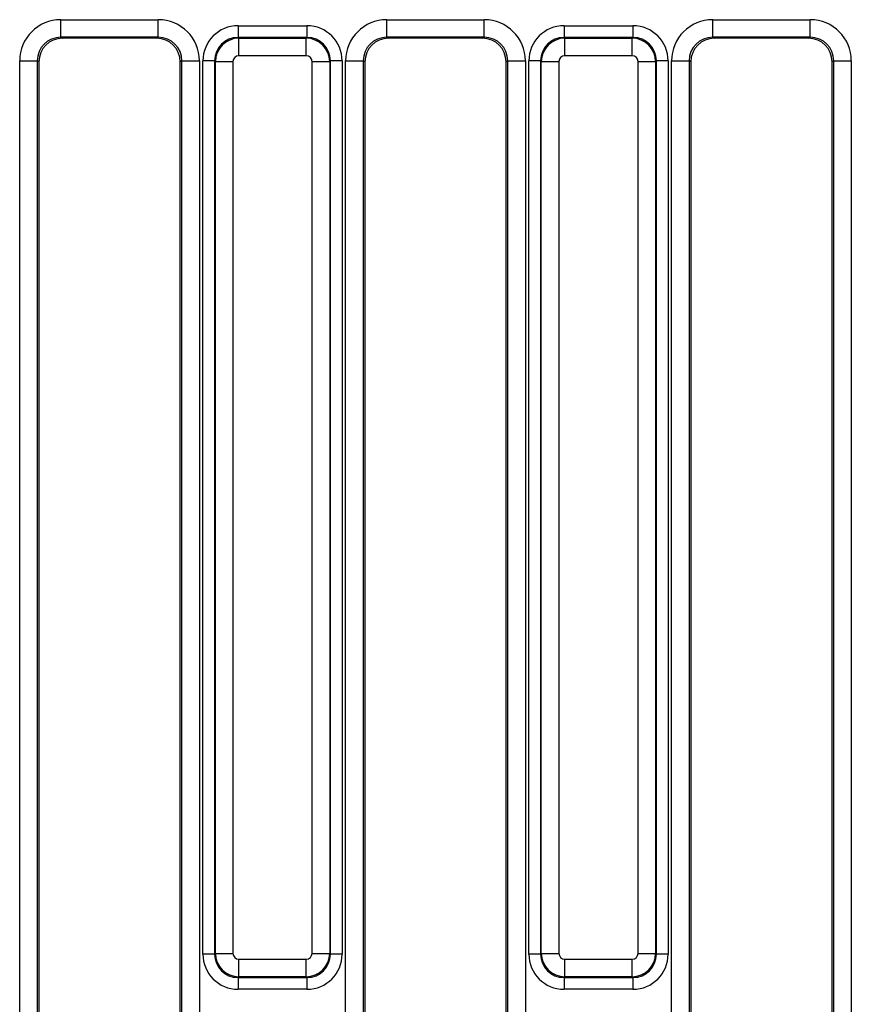
# Model space of a CAD drawing. Units: millimetres. Extents: x 64 to 3528, y -280 to 2328.
# Drawn here: x 1064 to 1135, y 1182 to 1266 of the extents above; entities that cross this region are included whole.
import ezdxf

# ---------------------------------------------------------------- set-up
doc = ezdxf.new("R2010")
doc.units = ezdxf.units.MM
doc.header["$LTSCALE"] = 8
doc.linetypes.add('SLD-Solid', pattern=[0])

msp = doc.modelspace()

# ---------------------------------------------------------------- linework, layer by layer
at = {"color": 7, "linetype": 'SLD-Solid', "lineweight": 25}
for p, q in [((1067.379, 1266.074), (1075.659, 1266.074)), ((1067.379, 1264.576), (1067.379, 1266.074)), ((1075.659, 1264.576), (1075.659, 1266.074)), ((1095.079, 1266.074), (1103.359, 1266.074)), ((1095.079, 1264.576), (1095.079, 1266.074)), ((1103.359, 1264.576), (1103.359, 1266.074)), ((1122.779, 1266.074), (1131.059, 1266.074)), ((1122.779, 1264.576), (1122.779, 1266.074)), ((1131.059, 1264.576), (1131.059, 1266.074)), ((1082.441, 1265.566), (1082.441, 1264.57)), ((1082.441, 1265.566), (1088.297, 1265.566)), ((1088.297, 1265.566), (1088.297, 1264.57)), ((1110.141, 1265.566), (1115.997, 1265.566)), ((1110.141, 1265.566), (1110.141, 1264.57)), ((1115.997, 1265.566), (1115.997, 1264.57)), ((1075.659, 1264.576), (1067.379, 1264.576)), ((1067.379, 1264.576), (1067.517, 1264.493)), ((1075.52, 1264.493), (1067.517, 1264.493)), ((1075.52, 1264.493), (1075.659, 1264.576)), ((1082.441, 1264.57), (1082.504, 1264.507)), ((1088.297, 1264.57), (1082.441, 1264.57)), ((1082.504, 1263.013), (1082.504, 1264.507)), ((1082.504, 1264.507), (1088.234, 1264.507)), ((1088.234, 1264.507), (1088.297, 1264.57)), ((1088.234, 1263.013), (1088.234, 1264.507)), ((1103.359, 1264.576), (1095.079, 1264.576)), ((1095.079, 1264.576), (1095.217, 1264.493)), ((1103.22, 1264.493), (1095.217, 1264.493)), ((1103.22, 1264.493), (1103.359, 1264.576)), ((1110.141, 1264.57), (1110.204, 1264.507)), ((1115.997, 1264.57), (1110.141, 1264.57)), ((1110.204, 1263.013), (1110.204, 1264.507)), ((1110.204, 1264.507), (1115.934, 1264.507)), ((1115.934, 1264.507), (1115.997, 1264.57)), ((1115.934, 1263.013), (1115.934, 1264.507)), ((1131.059, 1264.576), (1122.779, 1264.576)), ((1122.779, 1264.576), (1122.917, 1264.493)), ((1130.92, 1264.493), (1122.917, 1264.493)), ((1130.92, 1264.493), (1131.059, 1264.576)), ((1063.882, 1180.5), (1063.882, 1262.585)), ((1063.882, 1262.585), (1065.376, 1262.585)), ((1065.376, 1262.585), (1065.376, 1180.5)), ((1065.519, 1262.499), (1065.376, 1262.585)), ((1077.662, 1262.585), (1077.519, 1262.499)), ((1077.662, 1262.585), (1079.156, 1262.585)), ((1077.662, 1180.5), (1077.662, 1262.585)), ((1079.156, 1262.585), (1079.156, 1180.5)), ((1079.453, 1186.722), (1079.453, 1262.578)), ((1080.449, 1262.578), (1079.453, 1262.578)), ((1080.512, 1262.515), (1080.449, 1262.578)), ((1080.449, 1262.578), (1080.449, 1186.722)), ((1088.234, 1263.013), (1082.504, 1263.013)), ((1090.289, 1262.578), (1090.226, 1262.515)), ((1090.289, 1186.722), (1090.289, 1262.578)), ((1091.285, 1262.578), (1090.289, 1262.578)), ((1091.285, 1262.578), (1091.285, 1186.722)), ((1091.582, 1179), (1091.582, 1262.585)), ((1091.582, 1262.585), (1093.076, 1262.585)), ((1093.076, 1262.585), (1093.076, 1179)), ((1093.219, 1262.499), (1093.076, 1262.585)), ((1105.362, 1262.585), (1105.219, 1262.499)), ((1105.362, 1262.585), (1106.856, 1262.585)), ((1105.362, 1179), (1105.362, 1262.585)), ((1106.856, 1262.585), (1106.856, 1179)), ((1108.149, 1262.578), (1107.153, 1262.578)), ((1107.153, 1186.722), (1107.153, 1262.578)), ((1108.212, 1262.515), (1108.149, 1262.578)), ((1108.149, 1262.578), (1108.149, 1186.722)), ((1115.934, 1263.013), (1110.204, 1263.013)), ((1117.989, 1262.578), (1117.926, 1262.515)), ((1117.989, 1186.722), (1117.989, 1262.578)), ((1118.985, 1262.578), (1117.989, 1262.578)), ((1118.985, 1262.578), (1118.985, 1186.722)), ((1119.282, 1179), (1119.282, 1262.585)), ((1119.282, 1262.585), (1120.776, 1262.585)), ((1120.776, 1262.585), (1120.776, 1179)), ((1120.919, 1262.499), (1120.776, 1262.585)), ((1133.062, 1262.585), (1132.919, 1262.499)), ((1133.062, 1262.585), (1134.556, 1262.585)), ((1133.062, 1179), (1133.062, 1262.585)), ((1134.556, 1262.585), (1134.556, 1179)), ((1065.519, 1262.499), (1065.519, 1180.642)), ((1077.519, 1180.642), (1077.519, 1262.499)), ((1080.512, 1186.785), (1080.512, 1262.515)), ((1080.512, 1262.515), (1082.006, 1262.515)), ((1082.006, 1262.515), (1082.006, 1186.785)), ((1088.732, 1262.515), (1090.226, 1262.515)), ((1088.732, 1186.785), (1088.732, 1262.515)), ((1090.226, 1262.515), (1090.226, 1186.785)), ((1093.219, 1262.499), (1093.219, 1179.142)), ((1105.219, 1179.142), (1105.219, 1262.499)), ((1108.212, 1186.785), (1108.212, 1262.515)), ((1108.212, 1262.515), (1109.706, 1262.515)), ((1109.706, 1262.515), (1109.706, 1186.785)), ((1116.432, 1262.515), (1117.926, 1262.515)), ((1116.432, 1186.785), (1116.432, 1262.515)), ((1117.926, 1262.515), (1117.926, 1186.785)), ((1120.919, 1262.499), (1120.919, 1179.142)), ((1132.919, 1179.142), (1132.919, 1262.499)), ((1080.449, 1186.722), (1079.453, 1186.722)), ((1080.449, 1186.722), (1080.512, 1186.785)), ((1080.512, 1186.785), (1082.006, 1186.785)), ((1088.732, 1186.785), (1090.226, 1186.785)), ((1090.226, 1186.785), (1090.289, 1186.722)), ((1091.285, 1186.722), (1090.289, 1186.722)), ((1108.149, 1186.722), (1107.153, 1186.722)), ((1108.149, 1186.722), (1108.212, 1186.785)), ((1108.212, 1186.785), (1109.706, 1186.785)), ((1116.432, 1186.785), (1117.926, 1186.785)), ((1117.926, 1186.785), (1117.989, 1186.722)), ((1118.985, 1186.722), (1117.989, 1186.722)), ((1082.504, 1186.287), (1088.234, 1186.287)), ((1082.504, 1184.793), (1082.504, 1186.287)), ((1088.234, 1184.793), (1088.234, 1186.287)), ((1110.204, 1186.287), (1115.934, 1186.287)), ((1110.204, 1184.793), (1110.204, 1186.287)), ((1115.934, 1184.793), (1115.934, 1186.287)), ((1082.504, 1184.793), (1082.441, 1184.73)), ((1082.441, 1184.73), (1088.297, 1184.73)), ((1082.441, 1184.73), (1082.441, 1183.734)), ((1088.234, 1184.793), (1082.504, 1184.793)), ((1088.297, 1184.73), (1088.234, 1184.793)), ((1088.297, 1184.73), (1088.297, 1183.734)), ((1110.204, 1184.793), (1110.141, 1184.73)), ((1110.141, 1184.73), (1115.997, 1184.73)), ((1110.141, 1184.73), (1110.141, 1183.734)), ((1115.934, 1184.793), (1110.204, 1184.793)), ((1115.997, 1184.73), (1115.934, 1184.793)), ((1115.997, 1184.73), (1115.997, 1183.734)), ((1088.297, 1183.734), (1082.441, 1183.734)), ((1115.997, 1183.734), (1110.141, 1183.734))]:
    msp.add_line(p, q, dxfattribs=at)
for centre, major_axis, ratio, start_param, end_param in [((1067.395, 1262.569), (3.018, -1.808), 0.99484, 2.112781, 3.679016), ((1075.643, 1262.569), (3.018, 1.808), 0.99484, 5.745762, 7.311997), ((1095.095, 1262.569), (3.018, -1.808), 0.99484, 2.112781, 3.679016), ((1103.343, 1262.569), (3.018, 1.808), 0.99484, 5.745762, 7.311997), ((1122.795, 1262.569), (3.018, -1.808), 0.99484, 2.112781, 3.679016), ((1131.043, 1262.569), (3.018, 1.808), 0.99484, 5.745762, 7.311997), ((1082.464, 1262.555), (-2.137, 2.137), 0.992433, 5.501585, 7.064785), ((1088.274, 1262.555), (2.137, 2.137), 0.992433, 5.501585, 7.064785), ((1110.164, 1262.555), (-2.137, 2.137), 0.992433, 5.501585, 7.064785), ((1115.974, 1262.555), (2.137, 2.137), 0.992433, 5.501585, 7.064785), ((1067.395, 1262.569), (1.738, -1.041), 0.987218, 2.112781, 3.679016), ((1067.527, 1262.49), (1.725, -1.033), 0.99484, 2.112781, 3.679016), ((1075.511, 1262.49), (1.725, 1.033), 0.99484, 5.745762, 7.311997), ((1075.643, 1262.569), (1.738, 1.041), 0.987218, 5.745762, 7.311997), ((1082.464, 1262.555), (1.436, -1.436), 0.985007, 2.359993, 3.923193), ((1082.508, 1262.511), (1.414, 1.414), 0.996231, 0.789196, 2.352396), ((1088.23, 1262.511), (1.414, -1.414), 0.996231, 0.789196, 2.352396), ((1088.274, 1262.555), (1.436, 1.436), 0.985007, 5.501585, 7.064785), ((1095.095, 1262.569), (1.738, -1.041), 0.987218, 2.112781, 3.679016), ((1095.227, 1262.49), (1.725, -1.033), 0.99484, 2.112781, 3.679016), ((1103.211, 1262.49), (1.725, 1.033), 0.99484, 5.745762, 7.311997), ((1103.343, 1262.569), (1.738, 1.041), 0.987218, 5.745762, 7.311997), ((1110.164, 1262.555), (1.436, -1.436), 0.985007, 2.359993, 3.923193), ((1110.208, 1262.511), (1.414, 1.414), 0.996231, 0.789196, 2.352396), ((1115.93, 1262.511), (1.414, -1.414), 0.996231, 0.789196, 2.352396), ((1115.974, 1262.555), (1.436, 1.436), 0.985007, 5.501585, 7.064785), ((1122.795, 1262.569), (1.738, -1.041), 0.987218, 2.112781, 3.679016), ((1122.927, 1262.49), (1.725, -1.033), 0.99484, 2.112781, 3.679016), ((1130.911, 1262.49), (1.725, 1.033), 0.99484, 5.745762, 7.311997), ((1131.043, 1262.569), (1.738, 1.041), 0.987218, 5.745762, 7.311997), ((1082.508, 1262.511), (-0.356, 0.356), 0.992433, 5.501585, 7.064785), ((1088.23, 1262.511), (0.356, 0.356), 0.992433, 5.501585, 7.064785), ((1110.208, 1262.511), (-0.356, 0.356), 0.992433, 5.501585, 7.064785), ((1115.93, 1262.511), (0.356, 0.356), 0.992433, 5.501585, 7.064785), ((1082.464, 1186.745), (-2.137, -2.137), 0.992433, 5.501585, 7.064785), ((1082.464, 1186.745), (1.436, 1.436), 0.985007, 2.359993, 3.923193), ((1082.508, 1186.789), (-1.414, 1.414), 0.996231, 0.789196, 2.352396), ((1082.508, 1186.789), (-0.356, -0.356), 0.992433, 5.501585, 7.064785), ((1088.23, 1186.789), (0.356, -0.356), 0.992433, 5.501585, 7.064785), ((1088.23, 1186.789), (1.414, 1.414), 0.996231, 3.930789, 5.493989), ((1088.274, 1186.745), (1.436, -1.436), 0.985007, 5.501585, 7.064785), ((1088.274, 1186.745), (2.137, -2.137), 0.992433, 5.501585, 7.064785), ((1110.164, 1186.745), (-2.137, -2.137), 0.992433, 5.501585, 7.064785), ((1110.164, 1186.745), (1.436, 1.436), 0.985007, 2.359993, 3.923193), ((1110.208, 1186.789), (1.414, -1.414), 0.996231, 3.930789, 5.493989), ((1110.208, 1186.789), (-0.356, -0.356), 0.992433, 5.501585, 7.064785), ((1115.93, 1186.789), (0.356, -0.356), 0.992433, 5.501585, 7.064785), ((1115.93, 1186.789), (1.414, 1.414), 0.996231, 3.930789, 5.493989), ((1115.974, 1186.745), (1.436, -1.436), 0.985007, 5.501585, 7.064785), ((1115.974, 1186.745), (2.137, -2.137), 0.992433, 5.501585, 7.064785)]:
    msp.add_ellipse(centre, major_axis=major_axis, ratio=ratio, start_param=start_param, end_param=end_param, dxfattribs=at)

doc.saveas('drawing.dxf')
